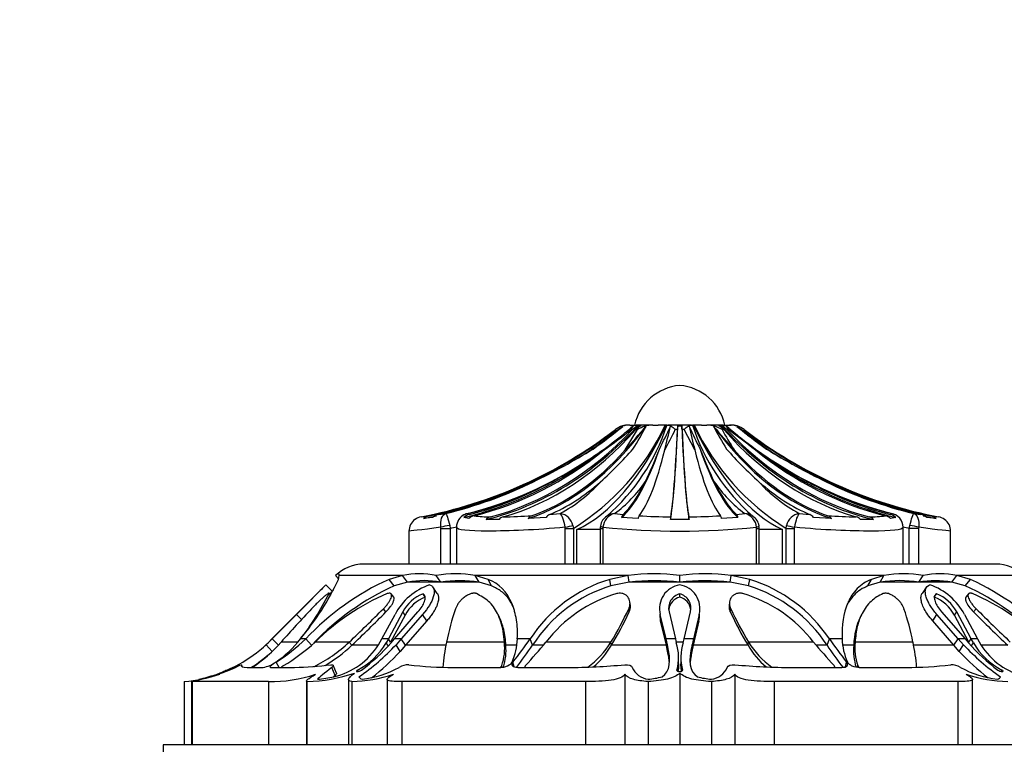
# Paper-space layout 'Layout1' of a CAD drawing. Units: millimetres. Extents: x 0 to 585, y 0 to 810.
# Drawn here: x 256 to 311, y 692 to 732 of the extents above; entities that cross this region are included whole.
import ezdxf
from ezdxf import colors
from ezdxf.entities.mleader import LeaderData, LeaderLine
from ezdxf.math import Vec2, Vec3

# ---------------------------------------------------------------- set-up
doc = ezdxf.new("R2010")
doc.units = ezdxf.units.MM
doc.layers.add('DV3_Défaut', color=7, linetype='Continuous')
doc.layers.add('Défaut', color=7, linetype='Continuous')

# ---------------------------------------------------------------- blocks, each defined once
blk = doc.blocks.new('_DOT')
at = {"color": 0}
blk.add_line((0, 0), (-1, 0), dxfattribs=at)
at = {"color": 0, "const_width": 0.333}
blk.add_lwpolyline([(-0.1665, 0, 1), (0.1665, 0, 1)], format="xyb", close=True, dxfattribs=at)
blk = doc.blocks.new('SE2')
at = {"layer": 'DV3_Défaut', "color": 7, "linetype": 'Continuous'}
for p, q in [((287.91, 708.505), (289.445, 709.634)), ((289.445, 709.634), (289.439, 709.634)), ((289.836, 709.834), (289.834, 709.834)), ((289.989, 708.505), (290.661, 709.634)), ((290.241, 709.881), (290.166, 709.881)), ((290.303, 709.73), (290.234, 709.672)), ((290.241, 709.881), (290.605, 709.881)), ((290.418, 709.827), (290.303, 709.73)), ((290.395, 709.634), (290.314, 709.634)), ((290.661, 709.634), (290.571, 709.634)), ((291.509, 709.881), (290.592, 709.881)), ((290.686, 709.834), (290.842, 709.834)), ((291.509, 709.881), (291.806, 709.881)), ((292.3, 709.881), (291.806, 709.881)), ((292.3, 709.881), (292.356, 709.881)), ((293.653, 709.881), (292.356, 709.881)), ((292.88, 709.634), (292.759, 709.634)), ((292.894, 709.834), (293.115, 709.834)), ((293.25, 709.634), (293.129, 709.634)), ((293.834, 708.505), (293.25, 709.634)), ((293.653, 709.881), (293.708, 709.881)), ((294.203, 709.881), (293.708, 709.881)), ((294.203, 709.881), (294.5, 709.881)), ((295.417, 709.881), (294.5, 709.881)), ((295.166, 709.834), (295.323, 709.834)), ((295.437, 709.634), (295.347, 709.634)), ((295.403, 709.881), (295.767, 709.881)), ((295.74, 709.701), (295.589, 709.825)), ((295.694, 709.634), (295.613, 709.634)), ((297.193, 708.505), (295.694, 709.634)), ((295.767, 709.881), (295.843, 709.881)), ((296.173, 709.834), (296.175, 709.834)), ((296.569, 709.634), (296.563, 709.634)), ((279.315, 704.765), (278.808, 704.703)), ((279.665, 704.929), (280.041, 704.984)), ((281.331, 704.703), (281.045, 704.765)), ((281.288, 704.984), (281.351, 704.929)), ((282.999, 704.65), (282.275, 704.65)), ((285.604, 704.765), (284.601, 704.703)), ((285.793, 704.929), (286.388, 704.984)), ((289.398, 704.984), (289.863, 704.929)), ((290.692, 704.703), (289.781, 704.765)), ((293.516, 704.65), (292.492, 704.65)), ((296.228, 704.765), (295.316, 704.703)), ((296.145, 704.929), (296.61, 704.984)), ((299.621, 704.984), (300.216, 704.929)), ((301.408, 704.703), (300.405, 704.765)), ((303.734, 704.65), (303.01, 704.65)), ((304.658, 704.929), (304.721, 704.984)), ((304.963, 704.765), (304.678, 704.703)), ((305.968, 704.984), (306.344, 704.929)), ((307.201, 704.703), (306.694, 704.765)), ((278.004, 704.011), (278.004, 702.181)), ((279.778, 704.162), (279.773, 704.224)), ((279.778, 702.181), (279.778, 704.162)), ((279.778, 704.162), (280.293, 704.162)), ((280.264, 704.324), (280.293, 704.162)), ((280.293, 704.162), (280.293, 702.181)), ((280.64, 704.223), (280.64, 704.162)), ((280.64, 704.162), (280.64, 702.181)), ((286.663, 704.162), (286.656, 704.224)), ((286.663, 702.181), (286.663, 704.162)), ((286.663, 704.162), (287.111, 704.162)), ((287.085, 704.324), (287.111, 704.162)), ((287.111, 704.162), (287.111, 702.181)), ((288.6, 704.097), (287.307, 704.097)), ((287.307, 702.181), (287.307, 704.097)), ((288.6, 704.162), (288.745, 704.162)), ((288.6, 704.162), (288.6, 702.181)), ((288.751, 704.224), (288.745, 704.162)), ((288.745, 704.162), (288.745, 702.181)), ((297.263, 704.162), (297.258, 704.224)), ((297.263, 702.181), (297.263, 704.162)), ((297.263, 704.162), (297.408, 704.162)), ((297.408, 702.181), (297.408, 704.162)), ((298.702, 704.097), (297.408, 704.097)), ((298.702, 702.181), (298.702, 704.097)), ((298.898, 704.162), (298.924, 704.324)), ((298.898, 702.181), (298.898, 704.162)), ((298.898, 704.162), (299.345, 704.162)), ((299.353, 704.224), (299.345, 704.162)), ((299.345, 704.162), (299.345, 702.181)), ((305.368, 704.162), (305.368, 704.224)), ((305.368, 702.181), (305.368, 704.162)), ((305.716, 704.162), (305.745, 704.324)), ((305.716, 702.181), (305.716, 704.162)), ((306.23, 704.162), (305.716, 704.162)), ((306.236, 704.224), (306.23, 704.162)), ((306.23, 704.162), (306.23, 702.181)), ((308.004, 702.181), (308.004, 704.011)), ((310.504, 702.181), (275.504, 702.181)), ((274.118, 701.355), (273.934, 701.545)), ((274.112, 701.335), (274.147, 701.545)), ((277.649, 701.545), (274.147, 701.545)), ((277.649, 701.545), (276.903, 701.337)), ((277.194, 700.979), (276.903, 701.337)), ((277.93, 701.186), (277.649, 701.545)), ((279.766, 701.186), (279.52, 701.545)), ((281.888, 701.186), (281.681, 701.545)), ((282.39, 701.335), (281.681, 701.545)), ((290.143, 701.545), (281.681, 701.545)), ((282.582, 700.976), (282.39, 701.335)), ((290.143, 701.545), (289.123, 701.337)), ((289.193, 700.979), (289.123, 701.337)), ((290.196, 701.186), (290.143, 701.545)), ((293.004, 701.186), (293.004, 701.545)), ((295.796, 701.186), (295.848, 701.545)), ((296.885, 701.335), (295.848, 701.545)), ((304.313, 701.545), (295.848, 701.545)), ((296.815, 700.976), (296.885, 701.335)), ((303.425, 700.979), (303.617, 701.337)), ((304.313, 701.545), (303.617, 701.337)), ((304.107, 701.186), (304.313, 701.545)), ((306.243, 701.186), (306.489, 701.545)), ((308.069, 701.186), (308.349, 701.545)), ((309.107, 701.335), (308.349, 701.545)), ((311.859, 701.545), (308.349, 701.545)), ((308.816, 700.976), (309.107, 701.335)), ((273.76, 700.678), (273.411, 701.035)), ((277.93, 701.186), (277.194, 700.979)), ((279.766, 701.186), (277.93, 701.186)), ((279.575, 700.563), (279.335, 700.917)), ((281.888, 701.186), (279.766, 701.186)), ((282.582, 700.976), (281.888, 701.186)), ((290.196, 701.186), (289.193, 700.979)), ((293.004, 701.186), (290.196, 701.186)), ((295.796, 701.186), (293.004, 701.186)), ((296.815, 700.976), (295.796, 701.186)), ((304.107, 701.186), (303.425, 700.979)), ((306.243, 701.186), (304.107, 701.186)), ((308.069, 701.186), (306.243, 701.186)), ((306.674, 700.916), (306.434, 700.563)), ((308.816, 700.976), (308.069, 701.186)), ((273.686, 700.462), (273.58, 700.572)), ((273.679, 700.449), (273.583, 700.548)), ((277.161, 700.354), (277.02, 700.532)), ((278.913, 700.356), (278.789, 700.534)), ((293.004, 700.356), (293.004, 700.534)), ((307.095, 700.356), (307.219, 700.534)), ((308.988, 700.531), (308.847, 700.354)), ((276.733, 699.531), (276.592, 699.708)), ((290.205, 699.531), (290.18, 699.708)), ((290.27, 699.899), (290.246, 700.075)), ((295.764, 700.074), (295.74, 699.897)), ((295.804, 699.531), (295.828, 699.708)), ((309.276, 699.531), (309.416, 699.708)), ((271.907, 699.537), (270.422, 698.037)), ((270.422, 698.037), (271.907, 699.537)), ((271.783, 699.393), (270.433, 698.037)), ((272.063, 699.114), (271.783, 699.393)), ((276.51, 698.037), (277.235, 699.393)), ((277.666, 699.537), (276.866, 698.037)), ((277.794, 699.36), (276.994, 697.862)), ((277.206, 698.037), (278.507, 699.537)), ((278.761, 699.393), (277.578, 698.037)), ((277.794, 699.36), (277.666, 699.537)), ((278.999, 699.041), (277.823, 697.688)), ((278.999, 699.041), (278.761, 699.393)), ((283.017, 699.225), (282.939, 699.387)), ((291.944, 699.04), (291.926, 699.393)), ((292.249, 698.037), (291.926, 699.393)), ((292.261, 697.688), (291.944, 699.04)), ((292.41, 699.537), (292.763, 698.037)), ((293.245, 698.037), (293.599, 699.537)), ((294.065, 699.041), (293.748, 697.688)), ((294.083, 699.393), (293.76, 698.037)), ((294.065, 699.041), (294.083, 699.393)), ((303.07, 699.387), (302.992, 699.226)), ((307.01, 699.04), (307.248, 699.393)), ((308.185, 697.688), (307.01, 699.04)), ((308.43, 698.037), (307.248, 699.393)), ((307.502, 699.537), (308.802, 698.037)), ((308.214, 699.361), (308.343, 699.537)), ((309.015, 697.862), (308.214, 699.361)), ((309.143, 698.037), (308.343, 699.537)), ((308.773, 699.393), (309.499, 698.037)), ((270.433, 698.037), (270.101, 697.717)), ((270.422, 698.037), (270.206, 697.823)), ((270.206, 697.824), (270.422, 698.037)), ((270.433, 698.037), (270.422, 698.037)), ((270.791, 697.688), (270.433, 698.037)), ((272.289, 698.037), (271.996, 698.037)), ((272.618, 697.688), (272.289, 698.037)), ((276.326, 697.717), (276.51, 698.037)), ((276.866, 698.037), (276.51, 698.037)), ((276.866, 698.037), (276.746, 697.823)), ((276.994, 697.862), (276.866, 698.037)), ((277.021, 697.824), (277.206, 698.037)), ((277.578, 698.037), (277.206, 698.037)), ((277.578, 698.037), (277.292, 697.717)), ((277.823, 697.688), (277.578, 698.037)), ((284.717, 698.037), (284.009, 698.037)), ((284.848, 697.688), (284.717, 698.037)), ((292.763, 698.037), (292.249, 698.037)), ((292.261, 697.688), (292.249, 698.037)), ((292.321, 697.717), (292.249, 698.037)), ((292.763, 698.037), (292.81, 697.823)), ((293.199, 697.824), (293.245, 698.037)), ((293.76, 698.037), (293.245, 698.037)), ((293.76, 698.037), (293.687, 697.717)), ((293.748, 697.688), (293.76, 698.037)), ((301.16, 697.688), (301.291, 698.037)), ((301.999, 698.037), (301.291, 698.037)), ((308.185, 697.688), (308.43, 698.037)), ((308.802, 698.037), (308.43, 698.037)), ((308.717, 697.717), (308.43, 698.037)), ((308.802, 698.037), (308.988, 697.823)), ((309.015, 697.862), (309.143, 698.037)), ((309.499, 698.037), (309.143, 698.037)), ((309.262, 697.824), (309.143, 698.037)), ((309.499, 698.037), (309.682, 697.717)), ((270.439, 697.348), (270.101, 697.717)), ((271.861, 697.862), (270.926, 697.862)), ((274.698, 697.862), (272.813, 697.862)), ((274.844, 697.688), (274.698, 697.862)), ((276.287, 697.688), (274.844, 697.688)), ((276.869, 697.642), (276.746, 697.823)), ((277.524, 697.348), (277.292, 697.717)), ((277.823, 697.688), (277.524, 697.348)), ((280.052, 697.688), (277.823, 697.688)), ((283.294, 697.862), (280.088, 697.862)), ((283.372, 697.688), (283.294, 697.862)), ((283.962, 697.688), (283.372, 697.688)), ((285.443, 697.688), (284.848, 697.688)), ((289.193, 697.862), (285.593, 697.862)), ((289.223, 697.688), (289.193, 697.862)), ((292.261, 697.688), (289.223, 697.688)), ((292.331, 697.348), (292.261, 697.688)), ((292.331, 697.348), (292.321, 697.717)), ((293.186, 697.862), (292.823, 697.862)), ((293.677, 697.348), (293.687, 697.717)), ((293.748, 697.688), (293.677, 697.348)), ((296.785, 697.688), (293.748, 697.688)), ((296.785, 697.688), (296.816, 697.862)), ((300.416, 697.862), (296.816, 697.862)), ((301.16, 697.688), (300.565, 697.688)), ((302.637, 697.688), (302.046, 697.688)), ((302.637, 697.688), (302.714, 697.862)), ((305.921, 697.862), (302.714, 697.862)), ((308.185, 697.688), (305.954, 697.688)), ((308.485, 697.348), (308.185, 697.688)), ((308.485, 697.348), (308.717, 697.717)), ((309.015, 697.862), (308.955, 697.862)), ((309.139, 697.643), (309.262, 697.824)), ((311.164, 697.688), (309.708, 697.688)), ((292.94, 696.658), (292.94, 696.869)), ((293.069, 696.869), (293.068, 696.658)), ((268.793, 696.496), (268.731, 696.61)), ((269.049, 696.462), (269.939, 696.462)), ((270.348, 696.462), (271.667, 696.462)), ((270.821, 696.462), (270.656, 696.761)), ((273.916, 696.013), (273.744, 696.462)), ((273.998, 696.144), (273.815, 696.581)), ((275.187, 696.236), (275.164, 696.311)), ((280.463, 696.462), (283.041, 696.462)), ((283.17, 696.47), (283.148, 696.559)), ((283.829, 696.491), (283.767, 696.761)), ((284.029, 696.462), (286.784, 696.462)), ((299.224, 696.462), (301.98, 696.462)), ((302.18, 696.491), (302.241, 696.761)), ((302.839, 696.47), (302.86, 696.559)), ((302.968, 696.462), (305.545, 696.462)), ((310.821, 696.236), (310.845, 696.311)), ((274.654, 695.785), (274.654, 692.181)), ((276.794, 695.794), (276.794, 692.181)), ((289.954, 696.083), (289.954, 692.181)), ((293.004, 696.149), (293.004, 692.181)), ((296.055, 696.083), (296.055, 692.181)), ((309.215, 692.181), (309.215, 695.794)), ((265.56, 695.681), (265.56, 692.181)), ((265.971, 695.684), (265.971, 692.181)), ((266.005, 695.681), (266.005, 692.181)), ((270.22, 695.681), (266.005, 695.681)), ((270.22, 695.681), (270.22, 692.181)), ((272.328, 695.718), (272.328, 692.181)), ((272.361, 695.681), (272.361, 692.181)), ((274.836, 695.681), (274.836, 692.181)), ((287.783, 695.681), (277.605, 695.681)), ((277.605, 695.681), (277.605, 692.181)), ((287.783, 695.681), (287.783, 692.181)), ((291.254, 695.681), (291.254, 692.181)), ((294.754, 695.681), (294.754, 692.181)), ((298.226, 695.681), (298.226, 692.181)), ((308.404, 695.681), (298.226, 695.681)), ((308.404, 695.681), (308.404, 692.181)), ((321.604, 692.181), (264.404, 692.181)), ((264.404, 692.181), (264.404, 691.781))]:
    blk.add_line(p, q, dxfattribs=at)
for centre, radius, start, end in [((293.25, 709.281), 2.811, 95.0211, 167.6745), ((292.758, 709.281), 2.811, 12.3255, 84.9789), ((279.972, 715.648), 13.524, 301.8623, 334.7605), ((196.991, 845.343), 164.289, 303.60122, 304.41557), ((273.653, 729.241), 25.293, 305.1294, 309.8068), ((271.855, 731.714), 28.704, 306.2146, 309.182), ((202.754, 815.009), 136.929, 308.94029, 309.70897), ((269.85, 735.236), 32.776, 305.3555, 308.6357), ((281.552, 713.369), 11.297, 310.9803, 341.9391), ((290.223, 708.536), 1.346, 89.2444, 125.3094), ((290.166, 708.684), 1.198, 90, 106.0986), ((204.682, 784.501), 114.248, 318.3032, 319.17452), ((277.681, 716.727), 15.127, 327.3035, 332.7949), ((291.544, 708.187), 1.695, 91.1769, 121.3789), ((254.386, 727.698), 42.094, 332.9504, 334.8538), ((105.862, 754.167), 191.827, 346.2292, 346.63049), ((248.303, 731.916), 49.727, 331.9148, 333.3795), ((480.147, 754.167), 191.827, 193.36951, 193.7708), ((331.623, 727.698), 42.094, 205.1462, 207.0495), ((304.489, 713.397), 11.338, 198.0579, 228.9826), ((306.021, 715.634), 13.504, 205.2145, 238.1627), ((294.465, 708.187), 1.695, 58.6211, 88.8231), ((381.326, 784.501), 114.248, 220.82548, 221.6968), ((308.327, 716.727), 15.127, 207.2051, 212.6965), ((309.124, 717.076), 15.658, 208.3762, 213.1862), ((383.254, 815.009), 136.929, 230.1982, 231.05971), ((314.154, 731.714), 28.705, 229.735, 233.7853), ((295.785, 708.536), 1.346, 54.6906, 90.7556), ((295.843, 708.684), 1.198, 73.9014, 90), ((389.018, 845.343), 164.289, 235.58443, 236.39878), ((312.355, 729.241), 25.293, 230.1931, 234.8706), ((314.072, 731.832), 28.272, 231.7362, 235.5988), ((269.307, 739.167), 35.976, 295.6892, 301.6923), ((271.227, 733.419), 30.455, 298.8586, 305.2718), ((275.001, 721.99), 20.444, 311.7862, 318.9162), ((271.515, 716.243), 21.763, 334.1269, 339.3128), ((314.493, 716.243), 21.763, 200.6872, 205.8731), ((311.007, 721.99), 20.444, 221.0838, 228.2138), ((314.781, 733.419), 30.455, 234.7282, 241.1414), ((316.701, 739.167), 35.976, 238.3077, 244.3108), ((275.863, 726.045), 21.741, 284.2833, 303.5367), ((310.097, 725.961), 21.646, 236.5191, 255.7851), ((274.522, 727.801), 23.475, 283.5976, 296.2441), ((275.895, 726.17), 21.861, 284.2814, 297.3144), ((282.357, 712.402), 8.442, 298.5206, 317.9364), ((285.09, 710.837), 7.267, 306.3563, 325.7424), ((300.92, 710.838), 7.269, 214.2599, 233.6414), ((303.651, 712.401), 8.441, 222.0622, 241.4808), ((310.114, 726.17), 21.861, 242.6857, 255.7185), ((311.487, 727.801), 23.475, 243.7558, 256.4025), ((278.786, 704.023), 0.777, 125.2378, 180.8408), ((278.828, 704.013), 0.801, 100.8543, 127.2973), ((273.195, 750.571), 46.099, 276.83, 277.421), ((279.319, 704.035), 0.841, 101.6463, 127.4452), ((279.858, 704.061), 0.89, 102.522, 127.6121), ((281.411, 704.224), 0.77, 99.1708, 163.1005), ((281.396, 704.241), 0.75, 102.7991, 163.7633), ((281.537, 704.215), 0.738, 104.576, 131.7535), ((281.773, 704.237), 0.643, 104.5784, 133.5177), ((282.528, 711.941), 7.141, 262.6306, 269.9369), ((282.662, 704.291), 0.528, 105.6483, 137.1656), ((283.37, 704.333), 0.488, 106.9777, 139.4523), ((282.641, 741.525), 36.73, 270.9145, 273.3739), ((284.965, 704.439), 0.45, 111.1609, 144.14), ((285.981, 704.521), 0.449, 114.6971, 147.0357), ((286.262, 704.154), 0.84, 11.6694, 81.3973), ((289.377, 704.185), 0.772, 122.5611, 171.1616), ((289.615, 704.144), 0.868, 104.4854, 174.7006), ((289.411, 704.199), 0.786, 90.9372, 125.2195), ((290.164, 704.675), 0.394, 139.8296, 166.7267), ((291.113, 704.641), 0.425, 149.1363, 171.6103), ((292.852, 741.342), 36.544, 266.6987, 269.4539), ((293.954, 704.611), 1.463, 172.5918, 178.4704), ((293.156, 741.337), 36.539, 270.546, 273.3015), ((292.054, 704.611), 1.463, 1.5296, 7.4082), ((294.896, 704.641), 0.425, 8.3897, 30.8637), ((295.844, 704.675), 0.394, 13.2733, 40.1704), ((296.598, 704.199), 0.786, 54.7342, 89.0628), ((296.393, 704.144), 0.868, 5.2994, 75.5146), ((296.631, 704.185), 0.773, 8.8704, 57.3356), ((299.746, 704.154), 0.84, 98.6027, 168.3306), ((300.028, 704.521), 0.449, 32.9643, 65.3029), ((303.367, 741.522), 36.727, 266.626, 269.0856), ((301.043, 704.439), 0.45, 35.86, 68.8391), ((302.639, 704.333), 0.488, 40.5477, 73.0223), ((303.481, 711.937), 7.138, 270.0612, 277.3713), ((303.346, 704.291), 0.528, 42.8344, 74.3517), ((304.235, 704.237), 0.643, 46.4823, 75.4216), ((304.472, 704.215), 0.738, 48.2465, 75.424), ((304.598, 704.224), 0.77, 359.9947, 80.8292), ((304.617, 704.244), 0.745, 58.8634, 77.4141), ((306.151, 704.061), 0.89, 52.3879, 77.478), ((312.814, 750.572), 46.1, 262.579, 263.17), ((306.69, 704.035), 0.841, 52.5548, 78.3537), ((307.18, 704.013), 0.801, 52.7027, 79.1457), ((307.221, 704.022), 0.779, 359.1987, 54.7254), ((274.184, 729.308), 25.878, 283.6539, 284.4625), ((281.411, 704.224), 0.77, 163.1005, 180.0053), ((289.045, 704.207), 0.443, 167.2513, 185.8099), ((293.004, 746.605), 42.594, 264.2687, 275.7313), ((296.876, 704.167), 0.533, 355.7435, 14.8176), ((311.835, 729.33), 25.901, 255.5267, 256.3334), ((275.504, 699.926), 2.255, 90, 134.1359), ((310.504, 699.926), 2.255, 45.8661, 90), ((259.732, 708.235), 15.95, 320.2537, 334.3655), ((282.824, 688.184), 14.425, 114.2365, 136.9163), ((278.584, 697.418), 4.231, 77.2309, 102.7691), ((278.848, 695.928), 5.338, 80.0958, 99.9042), ((280.6, 695.923), 5.724, 79.1159, 100.8841), ((280.827, 694.032), 7.233, 81.5629, 98.4371), ((291.457, 693.63), 8.053, 106.8471, 146.8206), ((291.574, 691.815), 9.835, 81.6365, 98.3635), ((291.6, 688.801), 12.464, 83.5308, 96.4692), ((294.426, 691.775), 9.872, 81.7185, 98.2815), ((294.4, 688.753), 12.511, 83.5932, 96.4068), ((294.443, 693.479), 8.226, 33.6427, 72.7253), ((305.175, 694.033), 7.233, 81.5091, 98.4909), ((305.401, 695.942), 5.708, 79.013, 100.987), ((307.156, 695.884), 5.38, 80.2289, 99.7711), ((307.419, 697.397), 4.251, 77.3618, 102.6382), ((302.585, 687.339), 15.441, 43.853, 65.0114), ((170.178, 801.782), 144.246, 314.77992, 315.6982), ((283.122, 687.907), 14.353, 114.3953, 136.3465), ((394.071, 577.707), 172.536, 134.37394, 134.61093), ((184.95, 787.147), 123.953, 315.67213, 315.76522), ((394.071, 577.707), 172.036, 134.34451, 134.37393), ((280.271, 697.79), 3.433, 109.0528, 152.1644), ((291.542, 693.364), 7.969, 107.1422, 147.1372), ((293.215, 699.721), 1.33, 99.0581, 194.2687), ((292.792, 699.721), 1.332, 345.7797, 80.7813), ((294.444, 693.329), 8.006, 32.985, 72.7713), ((305.742, 697.796), 3.426, 27.7845, 70.9499), ((302.77, 687.739), 14.553, 43.7412, 65.45), ((121.893, 850.096), 212.538, 314.89594, 315.27569), ((138.853, 833.187), 188.588, 314.87214, 315.29997), ((259.881, 707.44), 15.337, 321.9975, 333.3013), ((281.722, 688.939), 12.609, 112.9673, 134.9523), ((279.582, 698.51), 2.174, 111.3908, 151.8138), ((279.731, 698.311), 2.203, 111.798, 151.5526), ((291.683, 693.18), 7.682, 106.424, 142.4444), ((293.204, 699.74), 0.819, 104.1006, 194.3324), ((293.208, 699.564), 0.819, 104.4013, 172.1654), ((292.806, 699.74), 0.818, 345.6201, 75.988), ((292.801, 699.564), 0.818, 7.8798, 75.6319), ((294.289, 693.127), 7.743, 37.702, 73.4296), ((306.263, 698.295), 2.224, 28.6506, 68.0158), ((306.429, 698.512), 2.171, 28.1651, 68.6474), ((304.101, 688.663), 12.935, 45.3284, 66.7521), ((324.688, 650.29), 71.788, 136.49652, 138.49521), ((200.014, 776.401), 108.379, 313.55903, 314.95751), ((294.385, 694.995), 14.582, 161.1395, 168.6581), ((272.114, 708.184), 19.956, 328.8532, 334.8668), ((313.895, 708.184), 19.956, 205.1333, 211.1467), ((291.624, 694.995), 14.581, 11.3417, 18.8607), ((385.998, 776.404), 108.384, 225.04253, 226.44094), ((199.871, 776.401), 108.705, 313.60633, 314.99751), ((272.134, 707.966), 19.942, 328.9755, 334.978), ((293.229, 699.369), 1.327, 178.4481, 194.3443), ((292.778, 699.369), 1.328, 345.6967, 1.6025), ((313.875, 707.966), 19.942, 205.022, 211.0245), ((386.138, 776.401), 108.705, 225.00249, 226.39367), ((267.425, 701.543), 5.761, 303.8831, 322.5033), ((265.388, 705.185), 9.936, 302.0245, 313.9947), ((280.811, 698.091), 3.199, 335.4325, 359.0303), ((260.831, 714.817), 29.191, 321.7883, 324.9103), ((325.135, 714.801), 29.148, 215.1099, 218.2371), ((305.197, 698.093), 3.198, 181, 204.6081), ((264.698, 703.664), 8.035, 285.9265, 312.2597), ((264.733, 703.298), 8.24, 303.8578, 318.7243), ((264.737, 703.58), 7.94, 310.2024, 313.5355), ((265.086, 706.395), 11.512, 301.3, 312.1636), ((269.095, 703.853), 8.202, 296.3352, 313.0881), ((269.084, 703.79), 8.392, 300.6573, 313.3515), ((272.886, 699.888), 4.068, 283.796, 327.7459), ((273.356, 699.785), 3.917, 297.4892, 329.9408), ((267.736, 706.668), 13.094, 304.9624, 316.874), ((268.089, 705.838), 12, 307.4465, 318.1026), ((289.518, 695.793), 9.655, 167.6256, 176.0121), ((280.162, 697.554), 3.147, 341.5689, 5.6235), ((280.06, 697.428), 3.323, 343.2991, 4.4965), ((263.832, 711.882), 25.36, 322.5329, 325.9644), ((255.231, 723.079), 39.468, 317.7826, 320.2886), ((285.194, 700.28), 4.673, 305.4539, 328.8471), ((285.112, 700.102), 4.768, 310.7257, 329.5798), ((290.267, 697.004), 2.672, 344.9743, 17.8656), ((295.743, 697.004), 2.674, 162.1277, 195.0215), ((300.897, 700.102), 4.768, 210.4202, 229.2743), ((300.815, 700.28), 4.673, 211.1529, 234.5461), ((330.757, 723.062), 39.441, 219.7105, 222.2182), ((322.148, 711.874), 25.333, 214.0547, 217.491), ((305.949, 697.428), 3.323, 175.5035, 196.7001), ((305.847, 697.554), 3.148, 174.38, 198.4276), ((296.49, 695.793), 9.655, 3.9879, 12.3744), ((318.273, 706.668), 13.094, 223.1278, 235.0377), ((317.919, 705.837), 11.999, 221.9016, 232.5537), ((312.653, 699.785), 3.917, 210.0476, 242.5105), ((313.122, 699.888), 4.068, 212.2483, 256.2041), ((264.715, 703.632), 8.499, 302.3171, 311.9655), ((268.387, 705.72), 12.392, 307.5165, 317.5015), ((317.622, 705.721), 12.393, 222.5011, 232.4832), ((264.866, 703.835), 8.174, 280.6603, 295.5705), ((264.737, 703.58), 7.94, 293.7148, 297.2262), ((264.737, 703.58), 7.94, 293.7148, 297.2224), ((269.613, 698.186), 1.755, 280.7163, 305.7079), ((271.504, 712.451), 15.99, 270.5821, 277.8325), ((274.698, 701.532), 5.774, 277.1224, 298.5911), ((277.976, 695.642), 0.968, 88.7394, 122.1642), ((280.276, 713.91), 17.449, 262.498, 270.6162), ((286.835, 729.312), 32.851, 269.9116, 275.4479), ((291.396, 696.906), 1.113, 203.5308, 262.7195), ((294.612, 696.906), 1.113, 277.2805, 336.4692), ((299.174, 729.312), 32.851, 264.5521, 270.0884), ((305.733, 713.91), 17.449, 269.3838, 277.502), ((308.032, 695.642), 0.968, 57.8422, 91.2542), ((311.311, 701.532), 5.774, 241.4089, 262.8776), ((264.846, 704.225), 8.574, 274.7799, 288.2641), ((262.248, 713.472), 18.173, 281.9356, 286.9046), ((264.695, 703.72), 8.085, 281.9808, 288.6331), ((264.405, 704.529), 8.948, 282.741, 286.2098), ((264.758, 703.547), 7.901, 290.5066, 292.1996), ((270.404, 703.193), 7.514, 268.5979, 288.8822), ((272.219, 704.12), 8.44, 270.9655, 289.1913), ((271.751, 707.019), 11.279, 276.0515, 280.7579), ((274.663, 703.538), 7.859, 271.2599, 288.4518), ((290.631, 701.621), 5.852, 276.1169, 283.7911), ((295.377, 701.621), 5.852, 256.2089, 263.8831), ((311.347, 703.544), 7.864, 251.5542, 268.734), ((262.248, 713.472), 18.173, 281.8236, 281.9229)]:
    blk.add_arc(centre, radius, start, end, dxfattribs=at)
for centre, major_axis, ratio, start_param, end_param in [((273.857, 729.955), (0, -25.614), 0.999391, 0.189455, 0.654467), ((278.992, 729.955), (0, -25.7), 0.731354, 0.17556, 0.671472), ((278.992, 729.955), (0, -25.614), 0.731354, 0.189455, 0.654467), ((279.938, 729.955), (0, -25.614), 0.681998, 0.189455, 0.654467), ((281.81, 729.955), (0, -25.7), 0.58425, 0.186912, 0.669999), ((285.266, 727.047), (0, -23.418), 0.438371, 0.200176, 0.748019), ((274.094, 729.955), (0, -25.7), 0.986996, 0.551413, 0.669999), ((290.168, 708.684), (0, 1.198), 0.999391, 0.280973, 0.654467), ((290.928, 708.684), (0, 1.198), 0.731354, 0.280973, 0.654467), ((291.069, 708.684), (0, 1.198), 0.681998, 0.280973, 0.654467), ((292.336, 729.955), (0, -25.7), 0.034899, 0.17556, 0.671472), ((292.336, 729.955), (0, -25.614), 0.034899, 0.189455, 0.654467), ((292.905, 708.684), (0, 1.198), 0.034899, 0.280973, 0.654467), ((293.103, 708.684), (0, 1.198), 0.034899, -0.654467, -0.280973), ((293.673, 729.955), (0, -25.7), 0.034899, -0.671472, -0.17556), ((293.673, 729.955), (0, -25.614), 0.034899, -0.654467, -0.189455), ((300.743, 727.047), (0, -23.418), 0.438371, 5.535166, 6.08301), ((304.198, 729.955), (0, -25.7), 0.58425, 5.613187, 6.096273), ((294.94, 708.684), (0, 1.198), 0.681998, 5.628718, 6.002212), ((295.08, 708.684), (0, 1.198), 0.731354, 5.628718, 6.002212), ((307.017, 729.955), (0, -25.7), 0.731354, 5.611714, 6.107626), ((306.071, 729.955), (0, -25.614), 0.681998, 5.628718, 6.093731), ((307.017, 729.955), (0, -25.614), 0.731354, 5.628718, 6.093731), ((311.914, 729.955), (0, -25.7), 0.986996, 5.613187, 5.731772), ((295.841, 708.684), (0, 1.198), 0.999391, 5.628718, 6.002212), ((312.152, 729.955), (0, -25.614), 0.999391, 5.628718, 6.093731), ((274.094, 729.955), (0, -25.614), 0.986996, 0.201316, 0.578192), ((276.712, 729.955), (0, -25.7), 0.850352, 0.199593, 0.586861), ((277.455, 729.955), (0, -25.614), 0.811574, 0.201316, 0.578192), ((281.81, 729.955), (0, -25.614), 0.58425, 0.201316, 0.578192), ((288.613, 729.955), (0, -25.7), 0.2292, 0.199593, 0.586861), ((289.925, 729.955), (0, -25.614), 0.160743, 0.201316, 0.578192), ((296.084, 729.955), (0, -25.614), 0.160743, -0.578192, -0.201316), ((297.396, 729.955), (0, -25.7), 0.2292, -0.586861, -0.199593), ((304.198, 729.955), (0, -25.614), 0.58425, 5.704993, 6.081869), ((308.553, 729.955), (0, -25.614), 0.811574, 5.704993, 6.081869), ((309.296, 729.955), (0, -25.7), 0.850352, 5.696325, 6.083592), ((311.914, 729.955), (0, -25.614), 0.986996, 5.704993, 6.081869), ((274.355, 729.955), (0, -25.614), 0.973379, 0.214624, 0.43681), ((276.712, 729.955), (0, -25.614), 0.850352, 0.214624, 0.43681), ((282.922, 729.955), (0, -25.614), 0.526214, 0.214624, 0.43681), ((288.613, 729.955), (0, -25.614), 0.2292, 0.214624, 0.43681), ((297.396, 729.955), (0, -25.614), 0.2292, -0.43681, -0.214624), ((303.086, 729.955), (0, -25.614), 0.526214, 5.846375, 6.068562), ((309.296, 729.955), (0, -25.614), 0.850352, 5.846375, 6.068562), ((311.654, 729.955), (0, -25.614), 0.973379, 5.846375, 6.068562), ((274.094, 729.955), (0, -25.7), 0.986996, 0.186912, 0.215757), ((311.914, 729.955), (0, -25.7), 0.986996, 6.067428, 6.096273), ((280.125, 704.224), (-0.493, -0.081), 0.159588, 4.401616, 5.482072), ((286.654, 704.224), (0.487, 0.113), 0.000583, -1.568285, -0.487829), ((289.105, 704.224), (0.493, -0.081), 0.160413, 3.141382, 3.937551), ((296.903, 704.224), (-0.493, -0.081), 0.160413, 2.345634, 3.141172), ((299.354, 704.224), (-0.487, 0.113), 0.000583, 0.487829, 1.568285), ((305.883, 704.224), (0.493, -0.081), 0.159588, 0.801113, 1.881569)]:
    blk.add_ellipse(centre, major_axis=major_axis, ratio=ratio, start_param=start_param, end_param=end_param, dxfattribs=at)
for points in [[(290.592, 709.881), (290.443, 709.881), (290.355, 709.792), (290.314, 709.634)], [(292.356, 709.881), (292.448, 709.881), (292.599, 709.792), (292.759, 709.634)], [(293.25, 709.634), (293.409, 709.792), (293.56, 709.881), (293.653, 709.881)], [(295.694, 709.634), (295.653, 709.792), (295.565, 709.881), (295.417, 709.881)], [(281.227, 704.975), (281.247, 704.98), (281.267, 704.983), (281.288, 704.984)], [(304.721, 704.984), (304.741, 704.983), (304.761, 704.98), (304.781, 704.975)], [(308.004, 704.011), (308.002, 704.011), (307.35, 704.071), (306.236, 704.224)], [(274.147, 701.545), (274.152, 701.681), (274.075, 701.681), (273.934, 701.545)], [(295.74, 699.896), (295.727, 699.776), (295.75, 699.648), (295.804, 699.531)], [(302.992, 699.226), (302.786, 698.8), (302.664, 698.288), (302.637, 697.688)], [(292.026, 695.937), (292.475, 696.243), (292.534, 696.816), (292.321, 697.717)], [(293.687, 697.717), (293.475, 696.816), (293.533, 696.243), (293.982, 695.937)], [(268.394, 696.462), (268.583, 696.553), (268.743, 696.631), (268.731, 696.61)], [(268.731, 696.61), (268.674, 696.507), (268.778, 696.462), (269.049, 696.462)], [(273.744, 696.462), (273.333, 696.124), (273.044, 695.921), (272.94, 695.802)], [(273.683, 696.61), (273.845, 696.631), (273.855, 696.553), (273.744, 696.462)], [(289.954, 696.61), (290.17, 696.631), (290.343, 696.553), (290.376, 696.462)], [(295.633, 696.462), (295.665, 696.553), (295.838, 696.631), (296.055, 696.61)], [(273.916, 696.013), (273.879, 695.983), (273.841, 695.953), (273.805, 695.925)], [(275.239, 695.937), (275.259, 695.878), (275.316, 695.835), (275.414, 695.802)], [(310.595, 695.802), (310.692, 695.835), (310.75, 695.878), (310.77, 695.937)], [(272.361, 695.681), (272.339, 695.69), (272.328, 695.701), (272.328, 695.715)]]:
    blk.add_open_spline(points, degree=3, dxfattribs=at)
for points, knots in [([(279.773, 704.224), (279.751, 704.41), (279.767, 704.588), (279.863, 704.862), (279.944, 704.954), (280.041, 704.984)], [0, 0, 0, 0, 0.5, 0.5, 1, 1, 1, 1]), ([(280.041, 704.984), (280.06, 704.977), (280.094, 704.909), (280.175, 704.671), (280.221, 704.506), (280.264, 704.324)], [0, 0, 0, 0, 0.5, 0.5, 1, 1, 1, 1]), ([(286.656, 704.224), (286.626, 704.41), (286.58, 704.588), (286.481, 704.862), (286.429, 704.954), (286.388, 704.984)], [0, 0, 0, 0, 0.5, 0.5, 1, 1, 1, 1]), ([(299.621, 704.984), (299.579, 704.954), (299.528, 704.862), (299.428, 704.588), (299.383, 704.41), (299.353, 704.224)], [0, 0, 0, 0, 0.5, 0.5, 1, 1, 1, 1]), ([(305.745, 704.324), (305.788, 704.506), (305.834, 704.671), (305.915, 704.909), (305.948, 704.977), (305.968, 704.984)], [0, 0, 0, 0, 0.5, 0.5, 1, 1, 1, 1]), ([(305.968, 704.984), (306.065, 704.954), (306.145, 704.862), (306.242, 704.588), (306.257, 704.41), (306.236, 704.224)], [0, 0, 0, 0, 0.5, 0.5, 1, 1, 1, 1]), ([(279.773, 704.224), (278.657, 704.071), (278.004, 704.011), (278.004, 704.011), (278.004, 704.011), (278.004, 704.011)], [0, 0, 0, 0, 0.998231, 0.998231, 1, 1, 1, 1]), ([(286.656, 704.224), (285.081, 704.071), (283.509, 704.011), (281.286, 704.011), (280.636, 704.071), (280.64, 704.224)], [0, 0, 0, 0, 0.5, 0.5, 1, 1, 1, 1]), ([(305.368, 704.224), (305.372, 704.071), (304.722, 704.011), (302.499, 704.011), (300.927, 704.071), (299.353, 704.224)], [0, 0, 0, 0, 0.5, 0.5, 1, 1, 1, 1]), ([(284.009, 698.037), (284.028, 698.42), (284.01, 698.774), (283.935, 699.262), (283.902, 699.417), (283.84, 699.639), (283.818, 699.711), (283.781, 699.817), (283.768, 699.852), (283.749, 699.903), (283.742, 699.92), (283.728, 699.954), (283.723, 699.967), (283.433, 700.653), (282.997, 701.1), (282.39, 701.335)], [0, 0, 0, 0, 0.25, 0.25, 0.375, 0.375, 0.4375, 0.4375, 0.46875, 0.46875, 0.484375, 0.484375, 0.5, 0.5, 1, 1, 1, 1]), ([(303.617, 701.337), (303.314, 701.22), (303.055, 701.05), (302.726, 700.716), (302.626, 700.591), (302.492, 700.384), (302.449, 700.312), (302.389, 700.198), (302.37, 700.159), (302.342, 700.1), (302.332, 700.08), (302.314, 700.039), (302.304, 700.015), (302.068, 699.461), (301.961, 698.809), (301.999, 698.037)], [0, 0, 0, 0, 0.25, 0.25, 0.375, 0.375, 0.4375, 0.4375, 0.46875, 0.46875, 0.484375, 0.484375, 0.5, 0.5, 1, 1, 1, 1]), ([(279.15, 701.035), (279.216, 701.019), (279.269, 700.99), (279.329, 700.927), (279.346, 700.903), (279.375, 700.848), (279.387, 700.812), (279.407, 700.727), (279.41, 700.663), (279.401, 700.558), (279.396, 700.521), (279.38, 700.444), (279.368, 700.4), (279.263, 700.06), (279.069, 699.737), (278.761, 699.393)], [0, 0, 0, 0, 0.125, 0.125, 0.1875, 0.1875, 0.25, 0.25, 0.375, 0.375, 0.4375, 0.4375, 0.5, 0.5, 1, 1, 1, 1]), ([(283.783, 699.834), (283.715, 699.971), (283.533, 700.278), (283.157, 700.693), (282.77, 700.883), (282.582, 700.976)], [0, 0, 0, 0, 0.27442, 0.646421, 1, 1, 1, 1]), ([(303.425, 700.979), (303.282, 700.912), (302.993, 700.778), (302.644, 700.474), (302.415, 700.179), (302.303, 699.986), (302.272, 699.928)], [0, 0, 0, 0, 0.280423, 0.56914, 0.873925, 1, 1, 1, 1]), ([(307.248, 699.393), (307.094, 699.565), (306.969, 699.731), (306.821, 699.973), (306.778, 700.052), (306.724, 700.169), (306.708, 700.208), (306.678, 700.285), (306.666, 700.319), (306.627, 700.444), (306.611, 700.521), (306.602, 700.627), (306.601, 700.66), (306.605, 700.724), (306.608, 700.749), (306.647, 700.919), (306.728, 701.003), (306.86, 701.035)], [0, 0, 0, 0, 0.25, 0.25, 0.375, 0.375, 0.4375, 0.4375, 0.5, 0.5, 0.625, 0.625, 0.6875, 0.6875, 0.75, 0.75, 1, 1, 1, 1]), ([(273.583, 700.548), (273.585, 700.554), (273.588, 700.565), (273.583, 700.573), (273.571, 700.573), (273.551, 700.564), (273.524, 700.548), (273.47, 700.512), (273.372, 700.435), (273.228, 700.307), (273.072, 700.163), (272.917, 700.013), (272.762, 699.859), (272.666, 699.759), (272.618, 699.708)], [0, 0, 0, 0, 0.043114, 0.084497, 0.125116, 0.16599, 0.208119, 0.252418, 0.371266, 0.502371, 0.623426, 0.750846, 0.875489, 1, 1, 1, 1]), ([(276.592, 699.708), (276.617, 699.733), (276.665, 699.783), (276.733, 699.859), (276.795, 699.935), (276.872, 700.038), (276.953, 700.163), (277.022, 700.307), (277.054, 700.435), (277.036, 700.523), (276.983, 700.568), (276.906, 700.578), (276.837, 700.558), (276.801, 700.548)], [0, 0, 0, 0, 0.062521, 0.124651, 0.186828, 0.249479, 0.376905, 0.498065, 0.629175, 0.748129, 0.834375, 0.91566, 1, 1, 1, 1]), ([(276.733, 699.531), (276.836, 699.634), (276.915, 699.727), (277.03, 699.887), (277.063, 699.938), (277.103, 700.01), (277.116, 700.034), (277.137, 700.079), (277.145, 700.098), (277.174, 700.174), (277.185, 700.218), (277.188, 700.274), (277.187, 700.29), (277.18, 700.321), (277.176, 700.332), (277.165, 700.349), (277.163, 700.352), (277.161, 700.354)], [0, 0, 0, 0, 0.327392, 0.327392, 0.491088, 0.491088, 0.572936, 0.572936, 0.654784, 0.654784, 0.818479, 0.818479, 0.900327, 0.900327, 0.982175, 0.982175, 1, 1, 1, 1]), ([(278.507, 699.537), (278.596, 699.638), (278.671, 699.736), (278.791, 699.927), (278.834, 700.014), (278.884, 700.161), (278.896, 700.207), (278.908, 700.291), (278.909, 700.324), (278.893, 700.448), (278.855, 700.504), (278.789, 700.534)], [0, 0, 0, 0, 0.25, 0.25, 0.5, 0.5, 0.625, 0.625, 0.75, 0.75, 1, 1, 1, 1]), ([(279.575, 700.563), (279.583, 700.553), (279.599, 700.527), (279.619, 700.482), (279.646, 700.39), (279.652, 700.236), (279.605, 700.028), (279.528, 699.824), (279.435, 699.635), (279.316, 699.44), (279.172, 699.241), (279.057, 699.108), (278.999, 699.041)], [0, 0, 0, 0, 0.032616, 0.076211, 0.121623, 0.262178, 0.41386, 0.528459, 0.642952, 0.75875, 0.877292, 1, 1, 1, 1]), ([(281.742, 700.548), (281.726, 700.554), (281.694, 700.565), (281.64, 700.573), (281.582, 700.573), (281.519, 700.564), (281.453, 700.548), (281.345, 700.512), (281.19, 700.435), (281.018, 700.307), (280.867, 700.163), (280.745, 700.013), (280.645, 699.859), (280.606, 699.759), (280.586, 699.708)], [0, 0, 0, 0, 0.043114, 0.084497, 0.125116, 0.16599, 0.208119, 0.252418, 0.371266, 0.502371, 0.623426, 0.750846, 0.875489, 1, 1, 1, 1]), ([(283.294, 697.862), (283.278, 698.062), (283.247, 698.45), (283.114, 698.983), (282.874, 699.562), (282.478, 700.151), (281.981, 700.42), (281.742, 700.548)], [0, 0, 0, 0, 0.174879, 0.339978, 0.497002, 0.75878, 1, 1, 1, 1]), ([(290.18, 699.708), (290.191, 699.733), (290.213, 699.783), (290.234, 699.859), (290.247, 699.935), (290.252, 700.038), (290.237, 700.163), (290.178, 700.307), (290.08, 700.435), (289.942, 700.523), (289.798, 700.568), (289.653, 700.578), (289.559, 700.558), (289.511, 700.548)], [0, 0, 0, 0, 0.062521, 0.124651, 0.186828, 0.249479, 0.376905, 0.498065, 0.629175, 0.748129, 0.834375, 0.91566, 1, 1, 1, 1]), ([(296.498, 700.548), (296.473, 700.554), (296.426, 700.565), (296.354, 700.573), (296.284, 700.573), (296.215, 700.564), (296.149, 700.548), (296.049, 700.512), (295.929, 700.435), (295.83, 700.307), (295.771, 700.163), (295.754, 700.013), (295.769, 699.859), (295.808, 699.759), (295.828, 699.708)], [0, 0, 0, 0, 0.043114, 0.084497, 0.125116, 0.16599, 0.208119, 0.252418, 0.371266, 0.502371, 0.623426, 0.750846, 0.875489, 1, 1, 1, 1]), ([(304.267, 700.548), (304.144, 700.491), (303.895, 700.375), (303.583, 700.124), (303.313, 699.818), (303.038, 699.364), (302.797, 698.721), (302.742, 698.156), (302.714, 697.862)], [0, 0, 0, 0, 0.119382, 0.241523, 0.368869, 0.503524, 0.741682, 1, 1, 1, 1]), ([(305.423, 699.708), (305.413, 699.733), (305.395, 699.783), (305.358, 699.859), (305.313, 699.935), (305.244, 700.038), (305.142, 700.163), (304.99, 700.307), (304.818, 700.435), (304.642, 700.523), (304.49, 700.568), (304.364, 700.578), (304.299, 700.558), (304.267, 700.548)], [0, 0, 0, 0, 0.062521, 0.124651, 0.186828, 0.249479, 0.376905, 0.498065, 0.629175, 0.748129, 0.834375, 0.91566, 1, 1, 1, 1]), ([(307.01, 699.04), (306.916, 699.152), (306.732, 699.37), (306.534, 699.698), (306.413, 699.987), (306.357, 700.234), (306.365, 700.422), (306.403, 700.525), (306.433, 700.564)], [0, 0, 0, 0, 0.201733, 0.394595, 0.585187, 0.736994, 0.87779, 1, 1, 1, 1]), ([(307.219, 700.534), (307.186, 700.519), (307.16, 700.498), (307.122, 700.441), (307.109, 700.4), (307.1, 700.329), (307.101, 700.29), (307.114, 700.205), (307.126, 700.156), (307.205, 699.929), (307.323, 699.738), (307.502, 699.537)], [0, 0, 0, 0, 0.125, 0.125, 0.25, 0.25, 0.375, 0.375, 0.5, 0.5, 1, 1, 1, 1]), ([(308.847, 700.353), (308.845, 700.351), (308.843, 700.348), (308.826, 700.322), (308.82, 700.292), (308.823, 700.237), (308.826, 700.216), (308.836, 700.172), (308.845, 700.145), (308.919, 699.951), (309.082, 699.725), (309.276, 699.531)], [0, 0, 0, 0, 0.017708, 0.017708, 0.181424, 0.181424, 0.263281, 0.263281, 0.345139, 0.345139, 1, 1, 1, 1]), ([(309.207, 700.548), (309.189, 700.554), (309.153, 700.565), (309.106, 700.573), (309.065, 700.573), (309.03, 700.564), (309.003, 700.548), (308.97, 700.512), (308.954, 700.435), (308.987, 700.307), (309.055, 700.163), (309.153, 700.013), (309.272, 699.859), (309.368, 699.759), (309.416, 699.708)], [0, 0, 0, 0, 0.043114, 0.084497, 0.125116, 0.16599, 0.208119, 0.252418, 0.371266, 0.502371, 0.623426, 0.750846, 0.875489, 1, 1, 1, 1]), ([(290.205, 699.531), (290.252, 699.634), (290.273, 699.727), (290.273, 699.856), (290.272, 699.877), (290.27, 699.898)], [0, 0, 0, 0, 0.830362, 0.830362, 1, 1, 1, 1]), ([(283.372, 697.688), (283.358, 698), (283.318, 698.288), (283.222, 698.685), (283.184, 698.811), (283.118, 698.992), (283.095, 699.051), (283.058, 699.137), (283.045, 699.165), (283.027, 699.204), (283.022, 699.214), (283.017, 699.224)], [0, 0, 0, 0, 0.519745, 0.519745, 0.779618, 0.779618, 0.909554, 0.909554, 0.974522, 0.974522, 1, 1, 1, 1]), ([(292.428, 696.76), (292.425, 696.797), (292.415, 696.884), (292.394, 697.024), (292.366, 697.182), (292.343, 697.293), (292.331, 697.348)], [0, 0, 0, 0, 0.2029707, 0.4655177, 0.7311541, 1, 1, 1, 1]), ([(293.677, 697.348), (293.665, 697.289), (293.641, 697.172), (293.612, 697.005), (293.592, 696.868), (293.583, 696.788), (293.58, 696.76)], [0, 0, 0, 0, 0.285456, 0.567297, 0.845669, 1, 1, 1, 1]), ([(267.931, 696.311), (267.839, 696.271), (267.743, 696.232), (267.744, 696.232), (267.84, 696.271), (267.931, 696.311)], [0, 0, 0, 0, 0.5, 0.5, 1, 1, 1, 1]), ([(270.656, 696.761), (270.59, 696.719), (270.532, 696.682), (270.433, 696.613), (270.395, 696.584), (270.289, 696.491), (270.285, 696.462), (270.348, 696.462)], [0, 0, 0, 0, 0.25, 0.25, 0.5, 0.5, 1, 1, 1, 1]), ([(271.066, 696.559), (271.053, 696.551), (271.027, 696.535), (270.99, 696.511), (270.957, 696.487), (270.937, 696.471), (270.926, 696.463), (270.924, 696.461)], [0, 0, 0, 0, 0.243382, 0.48025, 0.71575, 0.955165, 1, 1, 1, 1]), ([(275.164, 696.311), (275.087, 696.271), (275.07, 696.232), (275.215, 696.232), (275.332, 696.271), (275.385, 696.311)], [0, 0, 0, 0, 0.5, 0.5, 1, 1, 1, 1]), ([(283.041, 696.462), (283.113, 696.462), (283.185, 696.469), (283.327, 696.499), (283.403, 696.524), (283.594, 696.609), (283.678, 696.678), (283.72, 696.761)], [0, 0, 0, 0, 0.25, 0.25, 0.5, 0.5, 1, 1, 1, 1]), ([(283.058, 696.462), (283.059, 696.463), (283.083, 696.478), (283.123, 696.51), (283.14, 696.543), (283.148, 696.559)], [0, 0, 0, 0, 0.035599, 0.515012, 1, 1, 1, 1]), ([(283.767, 696.761), (283.735, 696.719), (283.716, 696.682), (283.705, 696.613), (283.711, 696.584), (283.784, 696.491), (283.882, 696.462), (284.029, 696.462)], [0, 0, 0, 0, 0.25, 0.25, 0.5, 0.5, 1, 1, 1, 1]), ([(284.461, 696.559), (284.454, 696.551), (284.441, 696.535), (284.429, 696.511), (284.423, 696.487), (284.423, 696.472), (284.425, 696.465), (284.425, 696.465)], [0, 0, 0, 0, 0.253767, 0.5007422, 0.7462907, 0.9959211, 1, 1, 1, 1]), ([(292.848, 696.311), (292.831, 696.271), (292.903, 696.232), (293.107, 696.232), (293.177, 696.271), (293.161, 696.311)], [0, 0, 0, 0, 0.5, 0.5, 1, 1, 1, 1]), ([(292.94, 696.658), (292.94, 696.615), (292.938, 696.529), (292.928, 696.406), (292.913, 696.312), (292.902, 696.26), (292.899, 696.245)], [0, 0, 0, 0, 0.28793, 0.585749, 0.880344, 1, 1, 1, 1]), ([(293.11, 696.245), (293.108, 696.254), (293.098, 696.297), (293.085, 696.376), (293.073, 696.488), (293.069, 696.583), (293.068, 696.641), (293.068, 696.658)], [0, 0, 0, 0, 0.07104, 0.340589, 0.612789, 0.887861, 1, 1, 1, 1]), ([(301.584, 696.465), (301.584, 696.465), (301.587, 696.479), (301.585, 696.51), (301.56, 696.543), (301.547, 696.559)], [0, 0, 0, 0, 0.004092, 0.499167, 1, 1, 1, 1]), ([(301.98, 696.462), (302.053, 696.462), (302.114, 696.469), (302.212, 696.499), (302.251, 696.524), (302.318, 696.609), (302.306, 696.678), (302.241, 696.761)], [0, 0, 0, 0, 0.25, 0.25, 0.5, 0.5, 1, 1, 1, 1]), ([(302.289, 696.761), (302.31, 696.719), (302.341, 696.682), (302.425, 696.613), (302.471, 696.584), (302.68, 696.491), (302.823, 696.462), (302.968, 696.462)], [0, 0, 0, 0, 0.25, 0.25, 0.5, 0.5, 1, 1, 1, 1]), ([(302.86, 696.559), (302.864, 696.551), (302.871, 696.535), (302.89, 696.511), (302.915, 696.487), (302.936, 696.472), (302.949, 696.463), (302.951, 696.462)], [0, 0, 0, 0, 0.24584, 0.485101, 0.722979, 0.964812, 1, 1, 1, 1]), ([(310.623, 696.311), (310.676, 696.271), (310.795, 696.232), (310.939, 696.232), (310.921, 696.271), (310.845, 696.311)], [0, 0, 0, 0, 0.5, 0.5, 1, 1, 1, 1]), ([(272.333, 695.731), (272.342, 695.75), (272.366, 695.773), (272.485, 695.865), (272.635, 695.957), (272.836, 696.083)], [0, 0, 0, 0, 0.314819, 0.314819, 1, 1, 1, 1]), ([(273.999, 696.144), (274, 696.142), (274.005, 696.125), (273.993, 696.083), (273.942, 696.037), (273.916, 696.013)], [0, 0, 0, 0, 0.07844, 0.525243, 1, 1, 1, 1]), ([(274.836, 695.681), (274.763, 695.692), (274.712, 695.707), (274.654, 695.751), (274.647, 695.779), (274.676, 695.851), (274.712, 695.896), (274.825, 696.007), (274.9, 696.072), (274.993, 696.149)], [0, 0, 0, 0, 0.25, 0.25, 0.5, 0.5, 0.75, 0.75, 1, 1, 1, 1]), ([(277.605, 695.681), (277.186, 695.681), (276.899, 695.695), (276.738, 695.809), (276.868, 695.918), (277.15, 696.083)], [0, 0, 0, 0, 0.5, 0.5, 1, 1, 1, 1]), ([(289.954, 696.083), (289.881, 695.918), (289.611, 695.809), (288.806, 695.695), (288.279, 695.681), (287.783, 695.681)], [0, 0, 0, 0, 0.5, 0.5, 1, 1, 1, 1]), ([(291.254, 695.681), (290.928, 695.703), (290.647, 695.739), (290.209, 695.865), (290.048, 695.957), (289.954, 696.083)], [0, 0, 0, 0, 0.5, 0.5, 1, 1, 1, 1]), ([(293.004, 696.149), (292.931, 696.072), (292.838, 696.008), (292.615, 695.897), (292.482, 695.852), (292.184, 695.779), (292.017, 695.751), (291.654, 695.707), (291.46, 695.692), (291.254, 695.681)], [0, 0, 0, 0, 0.25, 0.25, 0.5, 0.5, 0.75, 0.75, 1, 1, 1, 1]), ([(294.754, 695.681), (294.548, 695.692), (294.354, 695.707), (293.992, 695.751), (293.825, 695.779), (293.529, 695.851), (293.397, 695.896), (293.171, 696.007), (293.078, 696.072), (293.004, 696.149)], [0, 0, 0, 0, 0.25, 0.25, 0.5, 0.5, 0.75, 0.75, 1, 1, 1, 1]), ([(296.055, 696.083), (295.96, 695.957), (295.804, 695.867), (295.361, 695.739), (295.081, 695.703), (294.754, 695.681)], [0, 0, 0, 0, 0.5, 0.5, 1, 1, 1, 1]), ([(298.226, 695.681), (297.729, 695.681), (297.205, 695.695), (296.398, 695.809), (296.128, 695.918), (296.055, 696.083)], [0, 0, 0, 0, 0.5, 0.5, 1, 1, 1, 1]), ([(308.858, 696.083), (309.141, 695.918), (309.27, 695.809), (309.11, 695.695), (308.823, 695.681), (308.404, 695.681)], [0, 0, 0, 0, 0.5, 0.5, 1, 1, 1, 1])]:
    blk.add_open_spline(points, degree=3, knots=knots, dxfattribs=at)

psp = doc.layouts.get("Layout1")

# ---------------------------------------------------------------- block references
at = {"layer": 'Défaut'}
psp.add_blockref('SE2', (0, 0), dxfattribs=at)

# ---------------------------------------------------------------- leaders
at = {"layer": 'Défaut', "color": 7, "linetype": 'Continuous'}
ml = psp.add_multileader_mtext('Standard', dxfattribs=at)
ml.set_content('{\\pxsm0.9;\\fSolid Edge ISO|b1||i0||c0|p34;\\W1.;09/02/2016\\P}', color=256)
ml.set_leader_properties()
ml.set_arrow_properties(name='DOT')
ml.build(insert=Vec2(0, 0))
ml.multileader.update_dxf_attribs({"leader_type": 0, "dogleg_length": 0, "arrow_head_size": 12})
ctx = ml.context
ctx.base_point, ctx.char_height, ctx.arrow_head_size, ctx.landing_gap_size = Vec3(495.653, 803.162), 12, 12, 4.2
notes = []
notes.append((ctx, [(0, (0, 0, 0), (0, 0), (1, 0), 1, [])]))
ctx.mtext.insert = Vec3(499.853, 809.282)
for ctx, leaders in notes:
    for number, flags, end, landing, length, lines in leaders:
        leader = LeaderData()
        leader.index, (leader.has_last_leader_line, leader.has_dogleg_vector, leader.attachment_direction) = number, flags
        leader.last_leader_point, leader.dogleg_vector, leader.dogleg_length = Vec3(end), Vec3(landing), length
        for number, points, colour, breaks in lines:
            line = LeaderLine()
            line.index, line.vertices, line.color, line.breaks = number, Vec3.list(points), colors.encode_raw_color(colour), breaks
            leader.lines.append(line)
        ctx.leaders.append(leader)

doc.saveas('drawing.dxf')
